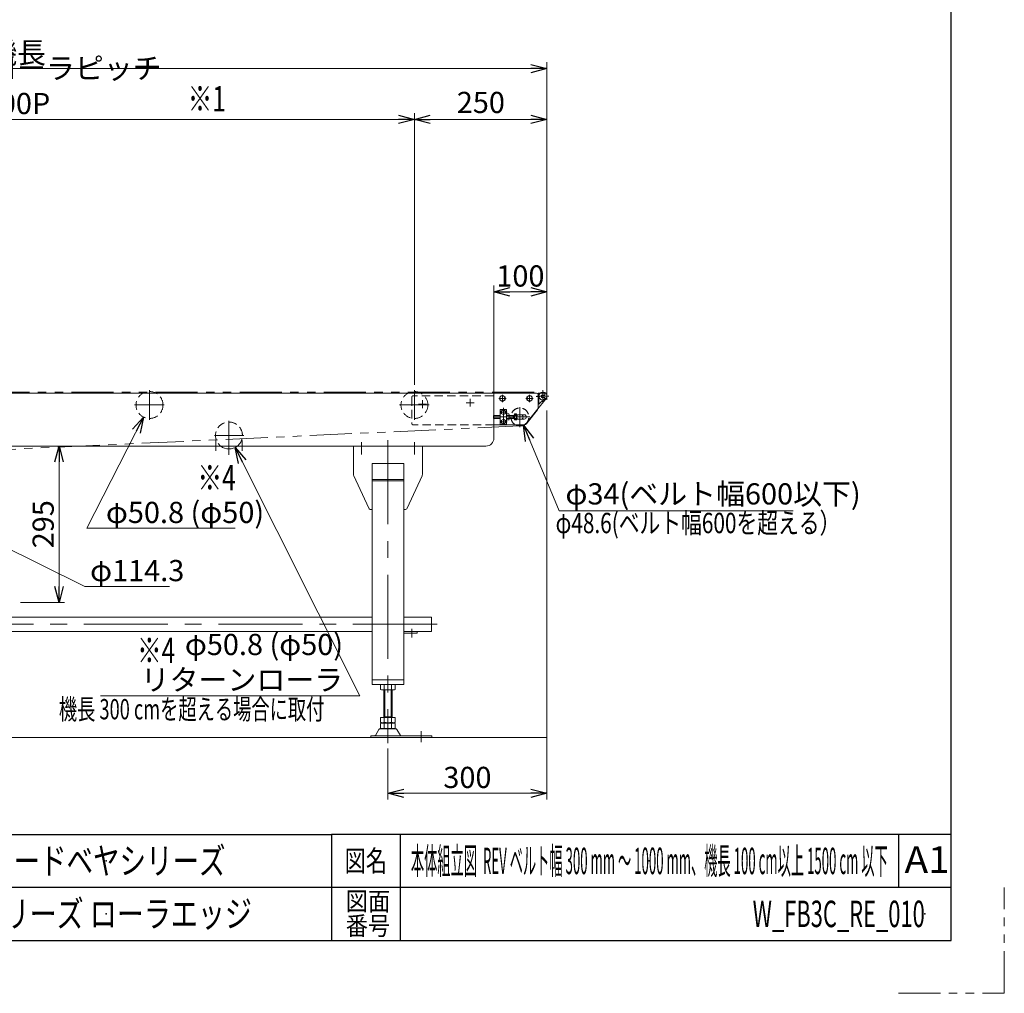
# Model space of a CAD drawing. Units: millimetres. Extents: x -4075 to 4075, y -2850 to 2850.
# Drawn here: x 2217 to 4075, y -2850 to -1012 of the extents above; entities that cross this region are included whole.
import ezdxf
from ezdxf.enums import TextEntityAlignment as Align

# ---------------------------------------------------------------- set-up
doc = ezdxf.new("R2010")
doc.units = ezdxf.units.MM
doc.header["$LTSCALE"] = 2.5
doc.header["$PDSIZE"] = 1
for name, pattern in [('CENTER', [50.8, 31.75, -6.35, 6.35, -6.35]), ('CENTERX2', [101.6, 63.5, -12.7, 12.7, -12.7]), ('DASHED2', [9.525, 6.35, -3.175]), ('PHANTOM', [63.5, 31.75, -6.35, 6.35, -6.35, 6.35, -6.35])]:
    doc.linetypes.add(name, pattern=pattern)
for name, color, linetype in [('10', 7, 'Continuous'), ('3', 7, 'Continuous'), ('4', 7, 'Continuous'), ('48', 7, 'Continuous'), ('49', 7, 'Continuous'), ('5', 7, 'Continuous'), ('50', 7, 'Continuous'), ('51', 7, 'Continuous'), ('52', 7, 'Continuous'), ('54', 7, 'Continuous'), ('6', 7, 'Continuous'), ('ZUWAKU', 7, 'Continuous')]:
    doc.layers.add(name, color=color, linetype=linetype)
doc.styles.add('dcStyle0', font='ＭＳ Ｐゴシック', dxfattribs={"width": 0.675})
doc.styles.add('dcStyle1', font='txt.shx', dxfattribs={"bigfont": 'bigfont'})
doc.dimstyles.new('dc_Diam06', dxfattribs={"dimtxt": 40, "dimasz": 30.000019, "dimexe": 10, "dimexo": 10, "dimgap": 10, "dimtad": 2, "dimtih": 1, "dimtoh": 1, "dimdsep": 46, "dimtxsty": 'dcStyle0', "dimblk1": 'OPEN30', "dimblk2": 'OPEN30', "dimsah": 1, "dimcen": 0.09, "dimclrd": 2, "dimclre": 2, "dimclrt": 2, "dimadec": 0, "dimazin": 2, "dimtfac": 1, "dimtdec": 4, "dimtofl": 0, "dimtmove": 0, "dimatfit": 3, "dimfxl": 1, "dimarcsym": 1})
doc.dimstyles.new('dc_Rotated', dxfattribs={"dimtxt": 40, "dimasz": 30.000019, "dimexe": 15, "dimexo": 10, "dimgap": 16, "dimtad": 3, "dimdsep": 46, "dimtxsty": 'dcStyle0', "dimblk1": 'OPEN30', "dimblk2": 'OPEN30', "dimsah": 1, "dimcen": 0.09, "dimclrd": 2, "dimclre": 2, "dimclrt": 2, "dimadec": 0, "dimazin": 2, "dimtfac": 1, "dimtdec": 4, "dimtmove": 0, "dimatfit": 3, "dimfxl": 1, "dimarcsym": 1})

# ---------------------------------------------------------------- blocks, each defined once
blk = doc.blocks.new('_OPEN30')
at = {"color": 0, "linetype": 'ByBlock', "lineweight": -2}
for p, q in [((-1, 0.267949), (0, 0)), ((0, 0), (-1, -0.267949)), ((0, 0), (-1, 0))]:
    blk.add_line(p, q, dxfattribs=at)
blk = doc.blocks.new('*D170')
at = {"color": 2, "linetype": 'Continuous', "lineweight": 13}
for p, q in [((2901.6, -1816.9), (2280.9, -1816.9)), ((2290.9, -2111.9), (2290.9, -1816.9)), ((2218.1, -2111.9), (2300.9, -2111.9))]:
    blk.add_line(p, q, dxfattribs=at)
at = {"color": 2, "xscale": 30.00002807615286, "yscale": 29.99989368223643}
for p, rotation in [((2290.9, -1816.9), 90), ((2290.9, -2111.9), 270)]:
    blk.add_blockref('_OPEN30', p, dxfattribs=dict(at, rotation=rotation))
at = {"color": 2, "insert": (2280.9, -1964.4), "char_height": 40, "width": 125, "attachment_point": 8, "rotation": 90, "style": 'dcStyle0'}
blk.add_mtext('\\T1.00;295', dxfattribs=at)
blk = doc.blocks.new('*D172')
at = {"color": 2, "linetype": 'Continuous', "lineweight": 13}
for p, q in [((2961.6, -1701.3), (2961.6, -1188.1)), ((3211.6, -1729.4), (3211.6, -1188.1)), ((2961.6, -1200.1), (3211.6, -1200.1))]:
    blk.add_line(p, q, dxfattribs=at)
at = {"color": 2, "xscale": 30.00002807615286, "yscale": 29.99989368223643}
for p, rotation in [((2961.6, -1200.1), 180), ((3211.6, -1200.1), 360)]:
    blk.add_blockref('_OPEN30', p, dxfattribs=dict(at, rotation=rotation))
at = {"color": 2, "insert": (3087, -1188.1), "char_height": 40, "width": 125, "attachment_point": 8, "style": 'dcStyle0'}
blk.add_mtext('\\T1.00;250', dxfattribs=at)
blk = doc.blocks.new('*D173')
at = {"color": 2, "linetype": 'Continuous', "lineweight": 13}
for p, q in [((3211.6, -1749.4), (3211.6, -2484.4)), ((2911.6, -2387.8), (2911.6, -2484.4)), ((2911.6, -2472.4), (3211.6, -2472.4))]:
    blk.add_line(p, q, dxfattribs=at)
at = {"color": 2, "xscale": 30.00002807615286, "yscale": 29.99989368223643}
for p, rotation in [((2911.6, -2472.4), 180), ((3211.6, -2472.4), 360)]:
    blk.add_blockref('_OPEN30', p, dxfattribs=dict(at, rotation=rotation))
at = {"color": 2, "insert": (3061.6, -2462.4), "char_height": 40, "width": 125, "attachment_point": 8, "style": 'dcStyle0'}
blk.add_mtext('\\T1.00;300', dxfattribs=at)
blk = doc.blocks.new('*D176')
at = {"color": 2, "linetype": 'Continuous', "lineweight": 13}
for p, q in [((2339.5, -2081.9), (2167.8, -1997.2)), ((2499.5, -2081.9), (2339.5, -2081.9))]:
    blk.add_line(p, q, dxfattribs=at)
at = {"color": 2, "xscale": 30.00002807615286, "yscale": 29.99989368223643, "rotation": 153.7283152246268}
blk.add_blockref('_OPEN30', (2167.8, -1997.2), dxfattribs=at)
at = {"color": 2, "insert": (2349.5, -2071.9), "char_height": 40, "width": 225, "attachment_point": 7, "style": 'dcStyle0'}
blk.add_mtext('\\T1.00;φ114.3', dxfattribs=at)
blk = doc.blocks.new('*D177')
at = {"color": 2, "linetype": 'Continuous', "lineweight": 13}
for p, q in [((2343.5, -1972.1), (2450.1, -1762)), ((2623.3, -1972.1), (2343.5, -1972.1))]:
    blk.add_line(p, q, dxfattribs=at)
at = {"color": 2, "xscale": 30.00002807615286, "yscale": 29.99989368223643, "rotation": 63.09579961348567}
blk.add_blockref('_OPEN30', (2450.1, -1762), dxfattribs=at)
at = {"color": 4, "insert": (2379.3, -1962.1), "char_height": 40, "width": 342.5, "attachment_point": 7, "style": 'dcStyle0'}
blk.add_mtext('\\T1.00;φ50.8 (φ50)', dxfattribs=at)
blk = doc.blocks.new('*D178')
at = {"color": 2, "linetype": 'Continuous', "lineweight": 13}
for p, q in [((2858.6, -2288.1), (2623, -1819.6)), ((2369, -2288.1), (2858.6, -2288.1))]:
    blk.add_line(p, q, dxfattribs=at)
at = {"color": 2, "xscale": 30.00002807615286, "yscale": 29.99989368223643, "rotation": 116.69654445308}
blk.add_blockref('_OPEN30', (2623, -1819.6), dxfattribs=at)
at = {"color": 4, "insert": (2827, -2278.1), "char_height": 40, "width": 610, "attachment_point": 9, "style": 'dcStyle0'}
blk.add_mtext('\\T1.00;φ50.8 (φ50) リターンローラ', dxfattribs=at)
blk = doc.blocks.new('*D186')
at = {"color": 2, "linetype": 'Continuous', "lineweight": 13}
for p, q in [((3111.6, -1716.9), (3111.6, -1513.7)), ((3211.6, -1586.8), (3211.6, -1513.7)), ((3111.6, -1525.7), (3211.6, -1525.7))]:
    blk.add_line(p, q, dxfattribs=at)
at = {"color": 2, "xscale": 30.00002807615286, "yscale": 29.99989368223643}
for p, rotation in [((3111.6, -1525.7), 180), ((3211.6, -1525.7), 360)]:
    blk.add_blockref('_OPEN30', p, dxfattribs=dict(at, rotation=rotation))
at = {"color": 2, "insert": (3161.6, -1515.7), "char_height": 40, "width": 125, "attachment_point": 8, "style": 'dcStyle0'}
blk.add_mtext('\\T1.00;100', dxfattribs=at)
blk = doc.blocks.new('*D188')
at = {"color": 2, "linetype": 'Continuous', "lineweight": 13}
for p, q in [((1211.6, -1729.4), (1211.6, -1092.2)), ((3211.6, -1729.4), (3211.6, -1092.2)), ((1211.6, -1104.2), (3211.6, -1104.2))]:
    blk.add_line(p, q, dxfattribs=at)
at = {"color": 2, "xscale": 30.00002807615286, "yscale": 29.99989368223643}
for p, rotation in [((1211.6, -1104.2), 180), ((3211.6, -1104.2), 360)]:
    blk.add_blockref('_OPEN30', p, dxfattribs=dict(at, rotation=rotation))
at = {"color": 2, "insert": (2211.6, -1094.2), "char_height": 40, "width": 150, "attachment_point": 8, "style": 'dcStyle0'}
blk.add_mtext('\\T1.00;機長', dxfattribs=at)
blk = doc.blocks.new('*D189')
at = {"color": 2, "linetype": 'Continuous', "lineweight": 13}
for p, q in [((1461.6, -1701.3), (1461.6, -1188.1)), ((2961.6, -1701.3), (2961.6, -1188.1)), ((1461.6, -1200.1), (2961.6, -1200.1))]:
    blk.add_line(p, q, dxfattribs=at)
at = {"color": 2, "xscale": 30.00002807615286, "yscale": 29.99989368223643}
for p, rotation in [((1461.6, -1200.1), 180), ((2961.6, -1200.1), 360)]:
    blk.add_blockref('_OPEN30', p, dxfattribs=dict(at, rotation=rotation))
at = {"color": 2, "insert": (2211.6, -1190.1), "char_height": 40, "width": 675, "attachment_point": 8, "style": 'dcStyle0'}
blk.add_mtext('\\T1.00;キャリヤローラピッチ 500P', dxfattribs=at)
blk = doc.blocks.new('DC_GROUP_W_FB3C_RE_010_146')
at = {"color": 2, "style": 'dcStyle0', "width": 0.7878}
blk.add_text('φ48.6(ベルト幅600を超える）', height=38.4, dxfattribs=at).set_placement((3228, -1981.3), (3765.6, -1981.3), align=Align.FIT)
blk = doc.blocks.new('*D216')
at = {"color": 2, "linetype": 'Continuous', "lineweight": 13}
for p, q in [((2022.7, -1606), (1991.9, -1832.8)), ((2164.7, -1606), (2022.7, -1606))]:
    blk.add_line(p, q, dxfattribs=at)
at = {"color": 2, "xscale": 30.00002807615286, "yscale": 29.99989368223643, "rotation": 262.2679442581127}
blk.add_blockref('_OPEN30', (1991.9, -1832.8), dxfattribs=at)
at = {"color": 2, "insert": (2034.7, -1594), "char_height": 40, "width": 200, "attachment_point": 7, "style": 'dcStyle0'}
blk.add_mtext('\\T1.00;φ48.6', dxfattribs=at)
blk = doc.blocks.new('DC_GROUP_W_FB3C_RE_010_152')
at = {"layer": '51', "color": 3, "linetype": 'CENTERX2', "lineweight": 13}
for p, q in [((3129.6, -1758.8), (3129.6, -1744.9)), ((3122.7, -1752.9), (3136.5, -1752.9)), ((3129.6, -1776.8), (3129.6, -1762.9)), ((3122.7, -1770.9), (3136.5, -1770.9))]:
    blk.add_line(p, q, dxfattribs=at)
at = {"layer": '51', "color": 7, "linetype": 'Continuous', "lineweight": 13}
for p, q in [((3135.6, -1747.9), (3123.6, -1747.9)), ((3123.6, -1775.9), (3123.6, -1747.9)), ((3135.6, -1756.1), (3135.6, -1747.9)), ((3123.6, -1775.9), (3135.6, -1775.9)), ((3135.6, -1775.9), (3135.6, -1767.6))]:
    blk.add_line(p, q, dxfattribs=at)
blk = doc.blocks.new('DC_GROUP_W_FB3C_RE_010_153')
at = {"layer": '51', "color": 7, "linetype": 'Continuous', "lineweight": 13}
for p, q in [((3129.6, -1748.3), (3125.6, -1750.6)), ((3125.6, -1750.6), (3125.6, -1755.2)), ((3125.6, -1755.2), (3129.6, -1757.5)), ((3133.6, -1750.6), (3129.6, -1748.3)), ((3129.6, -1757.5), (3133.6, -1755.2)), ((3133.6, -1755.2), (3133.6, -1750.6))]:
    blk.add_line(p, q, dxfattribs=at)
at = {"layer": '51', "color": 3, "linetype": 'Continuous', "lineweight": 13}
blk.add_circle((3129.6, -1752.9), 4, dxfattribs=at)
blk = doc.blocks.new('DC_GROUP_W_FB3C_RE_010_154')
at = {"layer": '51', "color": 7, "linetype": 'Continuous', "lineweight": 13}
for p, q in [((3129.6, -1766.3), (3125.6, -1768.6)), ((3125.6, -1768.6), (3125.6, -1773.2)), ((3125.6, -1773.2), (3129.6, -1775.5)), ((3133.6, -1768.6), (3129.6, -1766.3)), ((3129.6, -1775.5), (3133.6, -1773.2)), ((3133.6, -1773.2), (3133.6, -1768.6))]:
    blk.add_line(p, q, dxfattribs=at)
at = {"layer": '51', "color": 3, "linetype": 'Continuous', "lineweight": 13}
blk.add_circle((3129.6, -1770.9), 4, dxfattribs=at)
blk = doc.blocks.new('DC_GROUP_W_FB3C_RE_010_155')
at = {"layer": '51', "color": 7, "linetype": 'Continuous', "lineweight": 13}
for p, q in [((3110.6, -1759.9), (3111.6, -1758.9)), ((3110.6, -1763.9), (3110.6, -1759.9)), ((3111.6, -1764.9), (3110.6, -1763.9)), ((3111.6, -1758.9), (3123.6, -1758.9)), ((3123.6, -1764.9), (3111.6, -1764.9)), ((3135.6, -1756.1), (3140.1, -1756.1)), ((3135.6, -1767.6), (3135.6, -1756.1)), ((3135.6, -1759), (3140.1, -1759)), ((3135.6, -1764.8), (3140.1, -1764.8)), ((3140.6, -1757.5), (3140.6, -1766.2)), ((3140.6, -1758.9), (3150.6, -1758.9)), ((3150.6, -1764.9), (3140.6, -1764.9)), ((3149.7, -1764.9), (3149.7, -1758.9)), ((3150.6, -1767.6), (3150.6, -1756.1)), ((3150.6, -1756.1), (3154.1, -1756.1)), ((3154.1, -1759), (3150.6, -1759)), ((3154.1, -1764.8), (3150.6, -1764.8)), ((3154.6, -1757.5), (3154.6, -1766.2)), ((3140.1, -1767.6), (3135.6, -1767.6)), ((3154.1, -1767.6), (3150.6, -1767.6))]:
    blk.add_line(p, q, dxfattribs=at)
at = {"layer": '51', "color": 3, "linetype": 'CENTERX2', "lineweight": 13}
blk.add_line((3110.6, -1761.9), (3154.6, -1761.9), dxfattribs=at)
at = {"layer": '51', "color": 3, "linetype": 'Continuous', "lineweight": 13}
for p, q in [((3111.1, -1759.4), (3123.6, -1759.4)), ((3123.6, -1764.3), (3111.1, -1764.3)), ((3111.6, -1764.9), (3111.6, -1758.9)), ((3140.6, -1759.4), (3149.7, -1759.4)), ((3149.7, -1764.3), (3140.6, -1764.3)), ((3149.7, -1759.4), (3150.7, -1758.9)), ((3150.7, -1764.9), (3149.7, -1764.3))]:
    blk.add_line(p, q, dxfattribs=at)
at = {"layer": '51', "color": 7, "linetype": 'Continuous', "lineweight": 13}
for centre, radius, start, end in [((3138, -1757.5), 2.56, 325.6158, 34.3842), ((3131, -1761.9), 9.55, 342.412, 17.588), ((3138, -1766.2), 2.56, 325.6158, 34.3842), ((3152, -1757.5), 2.56, 325.6158, 34.3842), ((3145, -1761.9), 9.55, 342.412, 17.588), ((3152, -1766.2), 2.56, 325.6158, 34.3842)]:
    blk.add_arc(centre, radius, start, end, dxfattribs=at)
blk = doc.blocks.new('DC_GROUP_W_FB3C_RE_010_151')
at = {"layer": '51', "linetype": 'Continuous'}
for name in ['DC_GROUP_W_FB3C_RE_010_152', 'DC_GROUP_W_FB3C_RE_010_155', 'DC_GROUP_W_FB3C_RE_010_153', 'DC_GROUP_W_FB3C_RE_010_154']:
    blk.add_blockref(name, (0, 0), dxfattribs=at)
blk = doc.blocks.new('*D237')
at = {"color": 2, "linetype": 'Continuous', "lineweight": 13}
for p, q in [((3234.7, -1939.1), (3167.2, -1777.6)), ((3676.7, -1939.1), (3234.7, -1939.1))]:
    blk.add_line(p, q, dxfattribs=at)
at = {"color": 2, "xscale": 30.00002807615286, "yscale": 29.99989368223643, "rotation": 112.7058532071398}
blk.add_blockref('_OPEN30', (3167.2, -1777.6), dxfattribs=at)
at = {"color": 2, "insert": (3246.7, -1927.1), "char_height": 40, "width": 575, "attachment_point": 7, "style": 'dcStyle0'}
blk.add_mtext('\\T1.00;φ34(ベルト幅600以下)', dxfattribs=at)
blk = doc.blocks.new('DC_GROUP_W_FB3C_RE_010_159')
at = {"layer": '10', "color": 7, "linetype": 'Continuous', "lineweight": 13}
for p, q in [((2911.6, -1716.9), (3111.6, -1716.9)), ((3111.6, -1716.9), (3111.6, -1801.9)), ((3096.6, -1816.9), (2911.6, -1816.9))]:
    blk.add_line(p, q, dxfattribs=at)
at = {"layer": '10', "color": 3, "linetype": 'CENTERX2', "lineweight": 13}
for p, q in [((3066.6, -1742.4), (3066.6, -1727.4)), ((2976.6, -1730.4), (2976.6, -1745.4)), ((3059.1, -1734.9), (3074.1, -1734.9))]:
    blk.add_line(p, q, dxfattribs=at)
at = {"layer": '10', "color": 7, "linetype": 'Continuous', "lineweight": 13}
blk.add_arc((3096.6, -1801.9), 15, 270, 0, dxfattribs=at)
blk = doc.blocks.new('DC_GROUP_W_FB3C_RE_010_131')
at = {"layer": '3', "color": 7, "linetype": 'Continuous', "lineweight": 13}
for p, q in [((2846.6, -1816.9), (2976.6, -1816.9)), ((2846.6, -1816.9), (2846.6, -1870.8)), ((2976.6, -1816.9), (2976.6, -1870.8)), ((2881.6, -1849.9), (2881.6, -2266.9)), ((2881.6, -1849.9), (2941.6, -1849.9)), ((2941.6, -2266.9), (2941.6, -1849.9)), ((2847.1, -1872.9), (2875.3, -1934)), ((2947.9, -1934), (2976.1, -1872.9)), ((2881.6, -1879.9), (2941.6, -1879.9)), ((2881.6, -1882.7), (2941.6, -1882.7)), ((2879.8, -1936.9), (2881.6, -1936.9)), ((2941.6, -1936.9), (2943.4, -1936.9)), ((1541.6, -2139.7), (2881.6, -2139.7)), ((2941.6, -2139.7), (2994.1, -2139.7)), ((2994.1, -2166.9), (2994.1, -2139.7)), ((1541.6, -2166.9), (2881.6, -2166.9)), ((2966.6, -2166.9), (2941.6, -2166.9)), ((2941.6, -2166.9), (2994.1, -2166.9)), ((2941.6, -2169.9), (2966.6, -2169.9)), ((2966.6, -2169.9), (2966.6, -2166.9)), ((2881.6, -2257.9), (2941.6, -2257.9)), ((2881.6, -2266.9), (2941.6, -2266.9)), ((2897.7, -2276.3), (2897.7, -2267.4)), ((2922, -2276.9), (2901.2, -2276.9)), ((2903.6, -2329.1), (2903.6, -2276.9)), ((2904.7, -2276.3), (2904.7, -2267.4)), ((2918.5, -2276.3), (2918.5, -2267.4)), ((2919.6, -2276.9), (2919.6, -2329.1)), ((2925.4, -2276.3), (2925.4, -2267.4)), ((2897.7, -2338.5), (2897.7, -2329.1)), ((2897.7, -2329.1), (2925.4, -2329.1)), ((2897.7, -2349.5), (2897.7, -2340.6)), ((2901.2, -2339.1), (2922, -2339.1)), ((2901.2, -2340.1), (2922, -2340.1)), ((2903.6, -2328.1), (2919.6, -2328.1)), ((2903.6, -2340.1), (2903.6, -2339.1)), ((2904.7, -2338.5), (2904.7, -2329.1)), ((2904.7, -2349.5), (2904.7, -2340.6)), ((2918.5, -2338.5), (2918.5, -2329.1)), ((2918.5, -2349.5), (2918.5, -2340.6)), ((2919.6, -2340.1), (2919.6, -2339.1)), ((2925.4, -2338.5), (2925.4, -2329.1)), ((2925.4, -2349.5), (2925.4, -2340.6)), ((2894.7, -2351.9), (2887.9, -2363.2)), ((2925.9, -2350.4), (2897.3, -2350.4)), ((2922, -2350.1), (2901.2, -2350.1)), ((2935.3, -2363.2), (2928.5, -2351.9)), ((2879.1, -2363.7), (2879.1, -2366.9)), ((2994.6, -2363.7), (2879.1, -2363.7)), ((2879.1, -2366.9), (2994.6, -2366.9)), ((2994.6, -2366.9), (2994.6, -2363.7))]:
    blk.add_line(p, q, dxfattribs=at)
at = {"layer": '3', "color": 3, "linetype": 'CENTERX2', "lineweight": 13}
for p, q in [((2861.6, -1832.9), (2861.6, -1809.4)), ((2911.6, -1805.8), (2911.6, -2377.8)), ((2961.6, -1832.9), (2961.6, -1809.4)), ((3004.4, -2153.3), (1414.4, -2153.3)), ((2956.6, -2162.1), (2956.6, -2178.1)), ((2974.6, -2355.2), (2974.6, -2375.6))]:
    blk.add_line(p, q, dxfattribs=at)
at = {"layer": '3', "color": 3, "linetype": 'Continuous', "lineweight": 13}
for p, q in [((2905.6, -2328.1), (2905.6, -2276.9)), ((2917.6, -2276.9), (2917.6, -2328.1)), ((3211.6, -2366.9), (1211.6, -2366.9))]:
    blk.add_line(p, q, dxfattribs=at)
at = {"layer": '3', "color": 7, "linetype": 'Continuous', "lineweight": 13}
for centre, radius, start, end in [((2851.6, -1870.8), 5, 180, 204.7751), ((2971.6, -1870.8), 5, 335.2249, 0), ((2879.8, -1931.9), 5, 204.7751, 270), ((2943.4, -1931.9), 5, 270, 335.2249), ((2901.2, -2278.3), 11.5, 72.412, 107.588), ((2911.6, -2311.9), 45.1, 81.1539, 98.8461), ((2922, -2278.3), 11.5, 72.412, 107.588), ((2901.2, -2265.4), 11.5, 252.412, 287.588), ((2911.6, -2231.8), 45.1, 261.1539, 278.8461), ((2922, -2265.4), 11.5, 252.412, 287.588), ((2901.2, -2327.6), 11.5, 252.412, 287.588), ((2901.2, -2351.5), 11.5, 72.412, 107.588), ((2911.6, -2294), 45.1, 261.1539, 278.8461), ((2911.6, -2385.1), 45.1, 81.1539, 98.8461), ((2922, -2327.6), 11.5, 252.412, 287.588), ((2922, -2351.5), 11.5, 72.412, 107.588), ((2897.3, -2353.4), 3, 90, 149.8987), ((2901.2, -2338.6), 11.5, 252.412, 287.588), ((2911.6, -2305), 45.1, 261.1539, 278.8461), ((2922, -2338.6), 11.5, 252.412, 287.588), ((2925.9, -2353.4), 3, 30.1013, 90), ((2887, -2362.7), 1, 270, 329.8987), ((2936.2, -2362.7), 1, 210.1013, 270)]:
    blk.add_arc(centre, radius, start, end, dxfattribs=at)
blk = doc.blocks.new('DC_GROUP_W_FB3C_RE_010_132')
at = {"layer": '4', "color": 3, "linetype": 'CENTERX2', "lineweight": 13}
for p, q in [((2611.6, -1769.5), (2611.6, -1833.5)), ((2584, -1796.9), (2639.6, -1796.9)), ((2586.6, -1826), (2586.6, -1806.5)), ((2636.6, -1806.5), (2636.6, -1826))]:
    blk.add_line(p, q, dxfattribs=at)
at = {"layer": '4', "color": 4, "linetype": 'DASHED2', "lineweight": 13}
blk.add_arc((2611.6, -1796.9), 25.4, 308.0567, 231.9433, dxfattribs=at)
at = {"layer": '4', "color": 7, "linetype": 'Continuous', "lineweight": 13}
blk.add_arc((2611.6, -1796.9), 25.4, 231.9433, 308.0567, dxfattribs=at)
blk = doc.blocks.new('DC_GROUP_W_FB3C_RE_010_133')
at = {"layer": '5', "color": 3, "linetype": 'CENTERX2', "lineweight": 13}
for p, q in [((1461.6, -1711.3), (1461.6, -1767.6)), ((1961.6, -1711.3), (1961.6, -1767.6)), ((2461.6, -1711.3), (2461.6, -1767.6)), ((2961.6, -1711.3), (2961.6, -1767.6)), ((1433.5, -1739.3), (1489.4, -1739.3)), ((1933.5, -1739.3), (1989.4, -1739.3)), ((2433.5, -1739.3), (2489.4, -1739.3)), ((2933.5, -1739.3), (2989.4, -1739.3))]:
    blk.add_line(p, q, dxfattribs=at)
at = {"layer": '5', "color": 4, "linetype": 'DASHED2', "lineweight": 13}
for centre in [(1461.6, -1739.3), (1961.6, -1739.3), (2461.6, -1739.3), (2961.6, -1739.3)]:
    blk.add_circle(centre, 25.4, dxfattribs=at)
blk = doc.blocks.new('DC_GROUP_W_FB3C_RE_010_130')
at = {"layer": '6', "color": 7, "linetype": 'Continuous', "lineweight": 13}
for p, q in [((2911.6, -1716.9), (1526.6, -1716.9)), ((1516.6, -1816.9), (2911.6, -1816.9))]:
    blk.add_line(p, q, dxfattribs=at)
at = {"layer": '3', "linetype": 'Continuous'}
blk.add_blockref('DC_GROUP_W_FB3C_RE_010_131', (0, 0), dxfattribs=at)
at = {"layer": '4', "linetype": 'Continuous'}
blk.add_blockref('DC_GROUP_W_FB3C_RE_010_132', (0, 0), dxfattribs=at)
at = {"layer": '5', "linetype": 'Continuous'}
blk.add_blockref('DC_GROUP_W_FB3C_RE_010_133', (0, 0), dxfattribs=at)
blk = doc.blocks.new('DC_GROUP_W_FB3C_RE_010_158')
at = {"layer": '48', "color": 4, "linetype": 'DASHED2', "lineweight": 13}
for p, q in [((2956.6, -1724.9), (2956.6, -1773.9)), ((3110.6, -1721.9), (2959.6, -1721.9)), ((3154.6, -1757.8), (3152.2, -1757.8)), ((3111.6, -1776.9), (2959.6, -1776.9)), ((3154.6, -1766), (3152.2, -1766))]:
    blk.add_line(p, q, dxfattribs=at)
at = {"layer": '48', "color": 3, "linetype": 'CENTER', "lineweight": 13}
for p, q in [((3066.6, -1742.4), (3066.6, -1727.4)), ((3059.1, -1734.9), (3074.1, -1734.9)), ((3175.1, -1761.9), (3146, -1761.9)), ((3160.6, -1755.7), (3160.6, -1768))]:
    blk.add_line(p, q, dxfattribs=at)
at = {"layer": '48', "color": 7, "linetype": 'Continuous', "lineweight": 13}
for p, q in [((3111.6, -1720.9), (3111.6, -1717.9)), ((3192.1, -1716.9), (3112.6, -1716.9)), ((3195.1, -1719.9), (3195.1, -1745.1)), ((3169, -1757.8), (3154.6, -1757.8)), ((3194, -1748.2), (3174.6, -1773)), ((3166.7, -1776.9), (3111.6, -1776.9)), ((3169, -1766), (3154.6, -1766))]:
    blk.add_line(p, q, dxfattribs=at)
at = {"layer": '48', "color": 3, "linetype": 'CENTERX2', "lineweight": 13}
for p, q in [((2969.1, -1737.9), (2984.1, -1737.9)), ((3122.7, -1752.9), (3136.5, -1752.9)), ((3129.6, -1760.8), (3129.6, -1746.9)), ((3129.6, -1776.8), (3129.6, -1762.9)), ((3122.7, -1770.9), (3136.5, -1770.9))]:
    blk.add_line(p, q, dxfattribs=at)
at = {"layer": '48', "color": 4, "linetype": 'DASHED2', "lineweight": 13}
for centre, radius, start, end in [((2959.6, -1724.9), 3, 90, 180), ((3110.6, -1720.9), 1, 270, 0), ((3152.2, -1761.9), 4.1, 132.9703, 227.0297), ((3152.2, -1761.9), 4.1, 91.3976, 112.9697), ((3152.2, -1761.9), 4.1, 90, 91.3763), ((2959.6, -1773.9), 3, 180, 270), ((3152.2, -1761.9), 4.1, 247.0303, 268.6024), ((3152.2, -1761.9), 4.1, 268.6237, 270)]:
    blk.add_arc(centre, radius, start, end, dxfattribs=at)
at = {"layer": '48', "color": 7, "linetype": 'Continuous', "lineweight": 13}
for centre, radius, start, end in [((3112.6, -1717.9), 1, 90, 180), ((3192.1, -1719.9), 3, 0, 90), ((3190.1, -1745.1), 5, 321.9272, 0), ((3152.2, -1761.9), 4.1, 112.9697, 132.9703), ((3152.2, -1761.9), 4.1, 227.0297, 247.0303), ((3152.2, -1761.9), 4.1, 91.3763, 91.3976), ((3169, -1761.9), 4.1, 270, 90), ((3152.2, -1761.9), 4.1, 268.6024, 268.6237), ((3166.7, -1766.9), 10, 270, 321.9272)]:
    blk.add_arc(centre, radius, start, end, dxfattribs=at)
blk = doc.blocks.new('DC_GROUP_W_FB3C_RE_010_147')
at = {"layer": '49', "color": 3, "linetype": 'CENTERX2', "lineweight": 13}
for p, q in [((3134.5, -1726.9), (3120.7, -1726.9)), ((3127.6, -1733.8), (3127.6, -1719.9))]:
    blk.add_line(p, q, dxfattribs=at)
at = {"layer": '49', "color": 7, "linetype": 'Continuous', "lineweight": 13}
for p, q in [((3127.6, -1721.1), (3122.6, -1724)), ((3122.6, -1724), (3122.6, -1729.8)), ((3132.6, -1724), (3127.6, -1721.1)), ((3132.6, -1729.8), (3132.6, -1724)), ((3122.6, -1729.8), (3127.6, -1732.6)), ((3127.6, -1732.6), (3132.6, -1729.8))]:
    blk.add_line(p, q, dxfattribs=at)
at = {"layer": '49', "color": 3, "linetype": 'Continuous', "lineweight": 13}
blk.add_circle((3127.6, -1726.9), 5, dxfattribs=at)
blk = doc.blocks.new('DC_GROUP_W_FB3C_RE_010_148')
at = {"layer": '49', "color": 3, "linetype": 'CENTERX2', "lineweight": 13}
for p, q in [((3186, -1726.9), (3172.2, -1726.9)), ((3179.1, -1733.8), (3179.1, -1719.9))]:
    blk.add_line(p, q, dxfattribs=at)
at = {"layer": '49', "color": 7, "linetype": 'Continuous', "lineweight": 13}
for p, q in [((3179.1, -1721.1), (3174.1, -1724)), ((3174.1, -1724), (3174.1, -1729.8)), ((3184.1, -1724), (3179.1, -1721.1)), ((3184.1, -1729.8), (3184.1, -1724)), ((3174.1, -1729.8), (3179.1, -1732.6)), ((3179.1, -1732.6), (3184.1, -1729.8))]:
    blk.add_line(p, q, dxfattribs=at)
at = {"layer": '49', "color": 3, "linetype": 'Continuous', "lineweight": 13}
blk.add_circle((3179.1, -1726.9), 5, dxfattribs=at)
blk = doc.blocks.new('DC_GROUP_W_FB3C_RE_010_150')
at = {"layer": '50', "color": 7, "linetype": 'Continuous', "lineweight": 13}
for start, end in [(138.1897, 221.8103), (318.1897, 41.8103)]:
    blk.add_arc((3160.6, -1761.9), 6, start, end, dxfattribs=at)
blk = doc.blocks.new('DC_GROUP_W_FB3C_RE_010_149')
at = {"layer": '50', "color": 3, "linetype": 'CENTERX2', "lineweight": 13}
for p, q in [((3160.6, -1743.7), (3160.6, -1780.9)), ((3142.4, -1761.9), (3179.6, -1761.9))]:
    blk.add_line(p, q, dxfattribs=at)
at = {"layer": '50', "color": 7, "linetype": 'Continuous', "lineweight": 13}
for p, q in [((3156.1, -1757.9), (3165.1, -1757.9)), ((3156.1, -1765.9), (3165.1, -1765.9))]:
    blk.add_line(p, q, dxfattribs=at)
at = {"layer": '50', "color": 4, "linetype": 'DASHED2', "lineweight": 13}
blk.add_arc((3160.6, -1761.9), 17, 298.0725, 241.9275, dxfattribs=at)
at = {"layer": '50', "color": 7, "linetype": 'Continuous', "lineweight": 13}
blk.add_arc((3160.6, -1761.9), 17, 241.9275, 298.0725, dxfattribs=at)
at = {"layer": '50', "linetype": 'Continuous'}
blk.add_blockref('DC_GROUP_W_FB3C_RE_010_150', (0, 0), dxfattribs=at)
blk = doc.blocks.new('DC_GROUP_W_FB3C_RE_010_156')
at = {"layer": '52', "color": 3, "linetype": 'CENTERX2', "lineweight": 13}
blk.add_line((3191.2, -1723.4), (3198.6, -1723.4), dxfattribs=at)
at = {"layer": '52', "color": 7, "linetype": 'Continuous', "lineweight": 13}
for p, q in [((3195.1, -1716.8), (3195.1, -1737.9)), ((3195.1, -1716.9), (3206.6, -1716.9)), ((3196.6, -1716.9), (3196.6, -1737.9)), ((3206.6, -1720.8), (3201.6, -1720.8)), ((3201.6, -1720.8), (3201.6, -1724.9)), ((3206.6, -1724.9), (3201.6, -1724.9)), ((3207.6, -1717.9), (3207.6, -1719.8)), ((3207.6, -1726.9), (3207.6, -1725.9)), ((3196.6, -1737.9), (3195.1, -1737.9)), ((3206.8, -1728.5), (3196.6, -1737.9))]:
    blk.add_line(p, q, dxfattribs=at)
for centre, radius, start, end in [((3206.6, -1717.9), 1, 0, 90), ((3206.6, -1719.8), 1, 270, 0), ((3206.6, -1725.9), 1, 360, 90), ((3205.6, -1726.9), 2, 308.6598, 0)]:
    blk.add_arc(centre, radius, start, end, dxfattribs=at)
blk = doc.blocks.new('DC_GROUP_W_FB3C_RE_010_157')
at = {"layer": '54', "color": 3, "linetype": 'CENTERX2', "lineweight": 13}
for p, q in [((3192.8, -1722.4), (3215.3, -1722.4)), ((3204.1, -1711.1), (3204.1, -1733.6))]:
    blk.add_line(p, q, dxfattribs=at)
at = {"layer": '54', "color": 4, "linetype": 'DASHED2', "lineweight": 13}
blk.add_arc((3204.1, -1722.4), 7.5, 132.8334, 278.4469, dxfattribs=at)
at = {"layer": '54', "color": 7, "linetype": 'Continuous', "lineweight": 13}
blk.add_arc((3204.1, -1722.4), 7.5, 278.4469, 132.8334, dxfattribs=at)
blk = doc.blocks.new('DC_GROUP_W_FB3C_RE_010_169')
at = {"layer": 'ZUWAKU', "color": 2, "linetype": 'Continuous'}
for p in [(2380, -2600), (3405, -2600), (2380, -2700), (3925, -2700)]:
    blk.add_point(p, dxfattribs=at)

msp = doc.modelspace()

# ---------------------------------------------------------------- linework, layer by layer
at = {"color": 140, "linetype": 'PHANTOM', "lineweight": 13}
for p, q in [((3187.4927, -1715.0695), (1219.2927, -1715.0695)), ((3160.5927, -1778.8695), (1988.5955, -1832.5441))]:
    msp.add_line(p, q, dxfattribs=at)
at = {"layer": '54', "color": 140, "linetype": 'PHANTOM', "lineweight": 13}
msp.add_line((3209.966, -1727.0337), (3173.9054, -1772.4417), dxfattribs=at)
at = {"layer": 'ZUWAKU', "color": 7, "linetype": 'Continuous', "lineweight": 25}
for p, q in [((3975, -2750), (3975, 2750)), ((-3975, -2750), (3975, -2750))]:
    msp.add_line(p, q, dxfattribs=at)
at = {"layer": 'ZUWAKU', "color": 4, "linetype": 'Continuous', "lineweight": 25}
for p, q in [((35, -2550), (2805, -2550)), ((2805, -2550), (2805, -2750)), ((3975, -2550), (2805, -2550)), ((2935, -2550), (2935, -2750)), ((3875, -2550), (3875, -2650)), ((3975, -2650), (35, -2650))]:
    msp.add_line(p, q, dxfattribs=at)
at = {"layer": 'ZUWAKU', "color": 91, "linetype": 'PHANTOM', "lineweight": 13}
for p, q in [((4075, -2850), (4075, -2650)), ((3875, -2850), (4075, -2850))]:
    msp.add_line(p, q, dxfattribs=at)

# ---------------------------------------------------------------- block references
at = {"linetype": 'Continuous'}
for name in ['DC_GROUP_W_FB3C_RE_010_151', 'DC_GROUP_W_FB3C_RE_010_146']:
    msp.add_blockref(name, (0, 0), dxfattribs=at)
at = {"layer": '10', "linetype": 'Continuous'}
msp.add_blockref('DC_GROUP_W_FB3C_RE_010_159', (0, 0), dxfattribs=at)
at = {"layer": '48', "linetype": 'Continuous'}
msp.add_blockref('DC_GROUP_W_FB3C_RE_010_158', (0, 0), dxfattribs=at)
at = {"layer": '49', "linetype": 'Continuous'}
for name in ['DC_GROUP_W_FB3C_RE_010_147', 'DC_GROUP_W_FB3C_RE_010_148']:
    msp.add_blockref(name, (0, 0), dxfattribs=at)
at = {"layer": '50', "linetype": 'Continuous'}
msp.add_blockref('DC_GROUP_W_FB3C_RE_010_149', (0, 0), dxfattribs=at)
at = {"layer": '52', "linetype": 'Continuous'}
msp.add_blockref('DC_GROUP_W_FB3C_RE_010_156', (0, 0), dxfattribs=at)
at = {"layer": '54', "linetype": 'Continuous'}
msp.add_blockref('DC_GROUP_W_FB3C_RE_010_157', (0, 0), dxfattribs=at)
at = {"layer": '6', "linetype": 'Continuous'}
msp.add_blockref('DC_GROUP_W_FB3C_RE_010_130', (0, 0), dxfattribs=at)
at = {"layer": 'ZUWAKU', "linetype": 'Continuous'}
msp.add_blockref('DC_GROUP_W_FB3C_RE_010_169', (0, 0), dxfattribs=at)

# ---------------------------------------------------------------- texts
at = {"color": 2, "style": 'dcStyle0'}
for s, height, width, p, p2 in [('※1', 48, 0.687758, (2533.7972, -1185.1514), (2605.7972, -1185.1514)), ('※4', 48, 0.687758, (2552.2652, -1900.6076), (2624.2652, -1900.6076)), ('※4', 48, 0.687758, (2438.1567, -2226.6318), (2510.1567, -2226.6318)), ('機長 300 cmを超える場合に取付', 38.4, 0.645401, (2290.5352, -2332.8073), (2791.6552, -2332.8073))]:
    msp.add_text(s, height=height, dxfattribs=dict(at, width=width)).set_placement(p, p2, align=Align.FIT)
at = {"layer": 'ZUWAKU', "color": 2, "style": 'dcStyle1'}
for s, height, width, p, p2 in [('フードベヤシリーズ', 50, 1.188679, (2155, -2625), (2605, -2625)), ('図名', 40, 1.272727, (2830, -2620), (2910, -2620)), ('本体組立図  REV ベルト幅 300 mm ～ 1000 mm、機長 100 cm以上 1500 cm 以下', 50, 0.334513, (2955, -2625), (3855, -2625)), ('A1', 50, 1.231034, (3886.7572, -2622.5793), (3971.7572, -2622.5793)), ('図面', 35, 1.527273, (2832, -2693.6816), (2916, -2693.6816)), ('Fシリーズ ローラエッジ', 50, 1.069444, (2105, -2725), (2655, -2725)), ('W_FB3C_RE_010', 50, 0.548193, (3600, -2725), (3925, -2725)), ('番号', 35, 1.527273, (2832, -2740), (2916, -2740))]:
    msp.add_text(s, height=height, dxfattribs=dict(at, width=width)).set_placement(p, p2, align=Align.FIT)

# ---------------------------------------------------------------- dimensions: what is measured, and where the dimension line sits
at = {"linetype": 'Continuous', "lineweight": 13}
for base, p1, p2, text, picture, middle in [((3211.5927, -1104.2039), (1211.5927, -1739.3695), (3211.5927, -1739.3695), '機長', '*D188', (2211.5927, -1104.2039)), ((2961.5927, -1200.1082), (1461.5927, -1711.3461), (2961.5927, -1711.3461), 'キャリヤローラピッチ 500P', '*D189', (2211.5927, -1200.1082))]:
    dim = msp.add_linear_dim(base=base, p1=p1, p2=p2, text=text, dimstyle='dc_Rotated', override={"dimtxt": 40, "dimasz": 30.000019, "dimexe": 12, "dimexo": 10, "dimgap": 10, "dimtad": 3, "dimtih": 0, "dimtoh": 0, "dimdec": 2, "dimlfac": 1, "dimzin": 8, "dimtxsty": 'dcStyle0', "dimblk1": 'OPEN30', "dimblk2": 'OPEN30', "dimsah": 1, "dimclrd": 2, "dimclre": 2, "dimclrt": 2, "dimazin": 2, "dimtofl": 1, "dimtolj": 0, "dimtzin": 8, "dimarcsym": 1}, dxfattribs=at)
    dim.commit()
    dim.dimension.update_dxf_attribs({"geometry": picture, "text_midpoint": middle, "dimtype": 160})
for base, p1, p2, override, picture, middle in [((3211.5927, -1200.1082), (2961.5927, -1711.3461), (3211.5927, -1739.3695), {"dimtxt": 40, "dimasz": 30.000019, "dimexe": 12, "dimexo": 10, "dimgap": 12, "dimtad": 3, "dimtih": 0, "dimtoh": 0, "dimdec": 2, "dimlfac": 1, "dimzin": 8, "dimtxsty": 'dcStyle0', "dimblk1": 'OPEN30', "dimblk2": 'OPEN30', "dimsah": 1, "dimclrd": 2, "dimclre": 2, "dimclrt": 2, "dimazin": 2, "dimtofl": 1, "dimtolj": 0, "dimtzin": 8, "dimarcsym": 1}, '*D172', (3087.0082, -1200.1082)), ((3211.5927, -1525.68), (3111.5927, -1726.8695), (3211.5927, -1596.8224), {"dimtxt": 40, "dimasz": 30.000019, "dimexe": 12, "dimexo": 10, "dimgap": 10, "dimtad": 3, "dimtih": 0, "dimtoh": 0, "dimdec": 2, "dimlfac": 1, "dimzin": 8, "dimtxsty": 'dcStyle0', "dimblk1": 'OPEN30', "dimblk2": 'OPEN30', "dimsah": 1, "dimclrd": 2, "dimclre": 2, "dimclrt": 2, "dimazin": 2, "dimtofl": 1, "dimtolj": 0, "dimtzin": 8, "dimarcsym": 1}, '*D186', (3161.5927, -1525.68)), ((3211.5927, -2472.3581), (2911.5927, -2377.8304), (3211.5927, -1739.3695), {"dimtxt": 40, "dimasz": 30.000019, "dimexe": 12, "dimexo": 10, "dimgap": 10, "dimtad": 3, "dimtih": 0, "dimtoh": 0, "dimdec": 2, "dimlfac": 1, "dimzin": 8, "dimtxsty": 'dcStyle0', "dimblk1": 'OPEN30', "dimblk2": 'OPEN30', "dimsah": 1, "dimclrd": 2, "dimclre": 2, "dimclrt": 2, "dimazin": 2, "dimtofl": 1, "dimtolj": 0, "dimtzin": 8, "dimarcsym": 1}, '*D173', (3061.5927, -2472.3581))]:
    dim = msp.add_linear_dim(base=base, p1=p1, p2=p2, dimstyle='dc_Rotated', override=override, dxfattribs=at)
    dim.commit()
    dim.dimension.update_dxf_attribs({"geometry": picture, "text_midpoint": middle, "dimtype": 160})
for p1, p2, text, override, picture, middle in [((1985.3273, -1880.9486), (1991.866, -1832.7904), 'φ48.6', {"dimtxt": 40, "dimasz": 30.000019, "dimexe": 10, "dimexo": 10, "dimgap": 12, "dimtad": 2, "dimdec": 3, "dimlfac": 1, "dimzin": 8, "dimtxsty": 'dcStyle0', "dimblk1": 'OPEN30', "dimblk2": 'OPEN30', "dimsah": 1, "dimclrd": 2, "dimclre": 2, "dimclrt": 2, "dimazin": 2, "dimtolj": 0, "dimtzin": 8, "dimarcsym": 1}, '*D216', (2094.6641, -1605.958)), ((2473.0862, -1716.6687), (2450.0992, -1761.9703), 'φ50.8 (φ50)', {"dimtxt": 40, "dimasz": 30.000019, "dimexe": 10, "dimexo": 10, "dimgap": 10, "dimtad": 2, "dimdec": 2, "dimlfac": 1, "dimzin": 8, "dimtxsty": 'dcStyle0', "dimblk1": 'OPEN30', "dimblk2": 'OPEN30', "dimsah": 1, "dimclrd": 2, "dimclre": 2, "dimclrt": 4, "dimazin": 2, "dimtolj": 0, "dimtzin": 8, "dimarcsym": 1}, '*D177', (2496.3245, -1972.1486)), ((3154.0307, -1746.187), (3167.1547, -1777.552), 'φ34(ベルト幅600以下)', {"dimtxt": 40, "dimasz": 30.000019, "dimexe": 10, "dimexo": 10, "dimgap": 12, "dimtad": 2, "dimdec": 3, "dimlfac": 1, "dimzin": 8, "dimtxsty": 'dcStyle0', "dimblk1": 'OPEN30', "dimblk2": 'OPEN30', "dimsah": 1, "dimclrd": 2, "dimclre": 2, "dimclrt": 2, "dimazin": 2, "dimtolj": 0, "dimtzin": 8, "dimarcsym": 1}, '*D237', (3456.7489, -1939.0947)), ((2600.1814, -1774.1772), (2623.004, -1819.5618), 'φ50.8 (φ50) リターンローラ', {"dimtxt": 40, "dimasz": 30.000019, "dimexe": 10, "dimexo": 10, "dimgap": 10, "dimtad": 2, "dimdec": 2, "dimlfac": 1, "dimzin": 8, "dimtxsty": 'dcStyle0', "dimblk1": 'OPEN30', "dimblk2": 'OPEN30', "dimsah": 1, "dimclrd": 2, "dimclre": 2, "dimclrt": 4, "dimazin": 2, "dimtolj": 0, "dimtzin": 8, "dimarcsym": 1}, '*D178', (2602.9588, -2288.0914)), ((2065.3499, -1946.5733), (2167.8433, -1997.1657), 'φ114.3', {"dimtxt": 40, "dimasz": 30.000019, "dimexe": 10, "dimexo": 10, "dimgap": 10, "dimtad": 2, "dimdec": 2, "dimlfac": 1, "dimzin": 8, "dimtxsty": 'dcStyle0', "dimblk1": 'OPEN30', "dimblk2": 'OPEN30', "dimsah": 1, "dimclrd": 2, "dimclre": 2, "dimclrt": 2, "dimazin": 2, "dimtolj": 0, "dimtzin": 8, "dimarcsym": 1}, '*D176', (2419.5435, -2081.9197))]:
    dim = msp.add_diameter_dim_2p(p1=p1, p2=p2, text=text, dimstyle='dc_Diam06', override=override, dxfattribs=at)
    dim.commit()
    dim.dimension.update_dxf_attribs({"geometry": picture, "text_midpoint": middle, "dimtype": 163})
dim = msp.add_linear_dim(base=(2290.8796, -1816.8695), p1=(2208.0966, -2111.8695), p2=(2911.5927, -1816.8695), angle=90, dimstyle='dc_Rotated', override={"dimtxt": 40, "dimasz": 30.000019, "dimexe": 10, "dimexo": 10, "dimgap": 10, "dimtad": 3, "dimtih": 0, "dimtoh": 0, "dimdec": 2, "dimlfac": 1, "dimzin": 8, "dimtxsty": 'dcStyle0', "dimblk1": 'OPEN30', "dimblk2": 'OPEN30', "dimsah": 1, "dimclrd": 2, "dimclre": 2, "dimclrt": 2, "dimazin": 2, "dimtofl": 1, "dimtolj": 0, "dimtzin": 8, "dimarcsym": 1}, dxfattribs=at)
dim.commit()
dim.dimension.update_dxf_attribs({"geometry": '*D170', "text_midpoint": (2290.8796, -1964.3695), "dimtype": 160})

doc.saveas('drawing.dxf')
